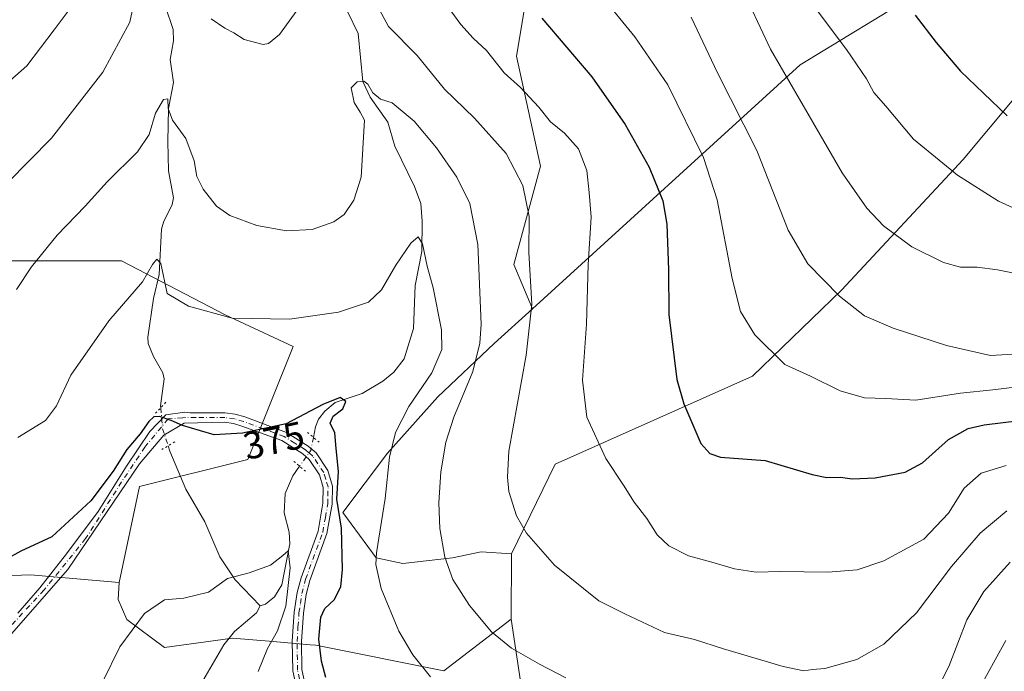
# Model space of a CAD drawing. Units: metres. Extents: x 596429 to 599847, y 4784632 to 4787001.
# Drawn here: x 598700 to 598956, y 4785988 to 4786157 of the extents above; entities that cross this region are included whole.
import ezdxf
from ezdxf.enums import TextEntityAlignment as Align

# ---------------------------------------------------------------- set-up
doc = ezdxf.new("R2010")
doc.units = ezdxf.units.M
doc.header["$MEASUREMENT"] = 0
doc.linetypes.add('DGN Style 4', pattern=[2.6384748266838614, 1.318413404963828, -0.6592067024819142, 0.001648016756204785, -0.6592067024819142])
doc.linetypes.add('DGN Style 5', pattern=[1.1536117293433497, 0.4944050268614355, -0.6592067024819142])
for name, color, linetype, lineweight in [('Arbolado forestal CxS', 92, 'Continuous', 0), ('Corriente natural lineal', 142, 'Continuous', 13), ('Corriente natural lineal oculto', 9, 'DGN Style 4', 13), ('Curva de nivel maestra', 30, 'Continuous', 30), ('Curva de nivel normal', 30, 'Continuous', 0), ('Pista no pavimentada Cxs', 111, 'Continuous', 0), ('Pista no pavimentada eje', 91, 'DGN Style 4', 0), ('Puente lineal', 2, 'DGN Style 5', 0), ('Rótulo de curva de nivel directora', 7, 'Continuous', 0)]:
    doc.layers.add(name, color=color, linetype=linetype, lineweight=lineweight)
doc.styles.add('Style-Arial', font='txt')

msp = doc.modelspace()

# ---------------------------------------------------------------- linework, layer by layer
at = {"layer": 'Arbolado forestal CxS', "color": 92, "linetype": 'Continuous', "lineweight": 0, "extrusion": (-0.0006777024786990273, -0.1309105563333187, 0.991393951444052), "elevation": -626560.6561813724, "flags": 128}
msp.add_lwpolyline([(574044.1134455901, 4747890.480906794), (574044.1134455901, 4747873.33431461)], dxfattribs=at)
msp.add_lwpolyline([(574044.1134455901, 4747890.480906794), (574044.1134455901, 4747873.33431461)], dxfattribs=at)
at = {"layer": 'Arbolado forestal CxS', "color": 92, "linetype": 'Continuous', "lineweight": 0}
msp.add_polyline3d([(598995.8545000004, 4786189.805500001, 443.5819000000047), (598977.2571, 4786191.135700001, 441.8641999999964), (598973.8981, 4786189.936100001, 441.0151999999944), (598955.6659000004, 4786183.424699999, 435.4303000000073), (598934.8454999998, 4786164.9191, 426.4036999999954), (598903.2302999999, 4786145.643300001, 416.3271999999997), (598833.7265, 4786082.216499999, 389.4073999999964), (598828.9183, 4786093.681100001, 388.2468999999983), (598835.7725000001, 4786119.2279, 391.8524000000034), (598829.5406999999, 4786147.890100001, 396.5706999999966), (598832.6561000004, 4786166.582900001, 401.1683000000049), (598823.9319000002, 4786182.160499999, 401.9943000000058), (598813.9617, 4786194.622300001, 400.2682999999961), (598808.9763000002, 4786207.7073, 399.5351999999984), (598811.4681000002, 4786259.4243, 401.0611000000063), (598824.5537, 4786284.347899999, 405.7186999999976), (598843.2472999999, 4786314.256100001, 409.8061000000016), (598858.2021000005, 4786334.818299999, 416.2146000000066), (598868.7950999998, 4786354.757099999, 421.644100000005), (598881.3000999996, 4786373.061100001, 424.581600000005), (598895.1300999997, 4786343.423900001, 433.6570000000065), (598952.5799000004, 4786233.5449, 446.0225999999967)], close=True, dxfattribs=at)
for points in [[(598881.3000999996, 4786373.061100001, 424.581600000005), (598868.7950999998, 4786354.757099999, 421.644100000005), (598858.2021000005, 4786334.818299999, 416.2146000000066), (598843.2472999999, 4786314.256100001, 409.8061000000016), (598824.5537, 4786284.347899999, 405.7186999999976), (598811.4681000002, 4786259.4243, 401.0611000000063), (598808.9763000002, 4786207.7073, 399.5351999999984), (598813.9617, 4786194.622300001, 400.2682999999961), (598823.9319000002, 4786182.160499999, 401.9943000000058), (598832.6561000004, 4786166.582900001, 401.1683000000049), (598829.5406999999, 4786147.890100001, 396.5706999999966), (598835.7725000001, 4786119.2279, 391.8524000000034), (598828.9183, 4786093.681100001, 388.2468999999983), (598833.7265, 4786082.216499999, 389.4073999999964)], [(598881.3000999996, 4786373.061100001, 424.581600000005), (598868.7950999998, 4786354.757099999, 421.644100000005), (598858.2021000005, 4786334.818299999, 416.2146000000066), (598843.2472999999, 4786314.256100001, 409.8061000000016), (598824.5537, 4786284.347899999, 405.7186999999976), (598811.4681000002, 4786259.4243, 401.0611000000063), (598808.9763000002, 4786207.7073, 399.5351999999984), (598813.9617, 4786194.622300001, 400.2682999999961), (598823.9319000002, 4786182.160499999, 401.9943000000058), (598832.6561000004, 4786166.582900001, 401.1683000000049), (598829.5406999999, 4786147.890100001, 396.5706999999966), (598835.7725000001, 4786119.2279, 391.8524000000034), (598828.9183, 4786093.681100001, 388.2468999999983), (598833.7265, 4786082.216499999, 389.4073999999964)], [(598995.8545000004, 4786189.805500001, 443.5819000000047), (598977.2571, 4786191.135700001, 441.8641999999964), (598973.8981, 4786189.936100001, 441.0151999999944), (598955.6659000004, 4786183.424699999, 435.4303000000073), (598934.8454999998, 4786164.9191, 426.4036999999954), (598903.2302999999, 4786145.643300001, 416.3271999999997), (598833.7265, 4786082.216499999, 389.4073999999964)], [(598995.8545000004, 4786189.805500001, 443.5819000000047), (598977.2571, 4786191.135700001, 441.8641999999964), (598973.8981, 4786189.936100001, 441.0151999999944), (598955.6659000004, 4786183.424699999, 435.4303000000073), (598934.8454999998, 4786164.9191, 426.4036999999954), (598903.2302999999, 4786145.643300001, 416.3271999999997), (598833.7265, 4786082.216499999, 389.4073999999964)], [(598964.9193000002, 4786144.0999, 428.4084000000003), (598945.6413000004, 4786120.967900001, 421.2523999999976), (598914.0263, 4786087.041099999, 410.4271000000008), (598890.8935000002, 4786064.6797, 403.7379999999976), (598839.6051000003, 4786041.8519, 392.5816999999952), (598828.2385, 4786018.544500001, 388.868100000007), (598820.3683000002, 4786018.9891, 387.305600000007), (598812.9321, 4786017.501900001, 385.2160000000004), (598800.0427000001, 4786016.014699999, 381.747199999998), (598793.1020999998, 4786017.5021, 379.883600000001), (598784.4798999997, 4786029.210300001, 375.2461000000039), (598796.0456999998, 4786044.632099999, 379.1183000000019), (598809.1549000005, 4786059.282500001, 381.6254999999946), (598823.8054999998, 4786073.162500001, 386.0148000000045), (598833.7265, 4786082.216499999, 389.4073999999964), (598903.2302999999, 4786145.643300001, 416.3271999999997), (598934.8454999998, 4786164.9191, 426.4036999999954), (598955.6659000004, 4786183.424699999, 435.4303000000073), (598973.8981, 4786189.936100001, 441.0151999999944)], [(598832.6561000004, 4786166.582900001, 401.1683000000049), (598829.5406999999, 4786147.890100001, 396.5706999999966), (598835.7725000001, 4786119.2279, 391.8524000000034), (598828.9183, 4786093.681100001, 388.2468999999983), (598833.7265, 4786082.216499999, 389.4073999999964), (598823.8054999998, 4786073.162500001, 386.0148000000045), (598809.1549000005, 4786059.282500001, 381.6254999999946), (598796.0456999998, 4786044.632099999, 379.1183000000019), (598784.4798999997, 4786029.210300001, 375.2461000000039), (598793.1020999998, 4786017.5021, 379.883600000001), (598800.0427000001, 4786016.014699999, 381.747199999998), (598812.9321, 4786017.501900001, 385.2160000000004), (598820.3683000002, 4786018.9891, 387.305600000007), (598828.2385, 4786018.544500001, 388.868100000007), (598828.1505000005, 4786001.545700001, 386.6233999999968), (598810.6961000003, 4785988.122099999, 381.3267000000051), (598777.4571000002, 4785994.722100001, 374.575800000006), (598775.9471000005, 4785994.8533, 374.1570999999968), (598766.3497000001, 4785995.683900001, 370.2859000000026), (598755.7975000005, 4785996.597300001, 367.7550999999949), (598738.0811000001, 4785994.147299999, 368.8377999999939), (598728.3296999997, 4786001.4693, 370.9885999999969), (598726.1253000004, 4786006.610300001, 371.7207000000053), (598726.3130999999, 4786011.0351, 372.0090999999957), (598731.6045000004, 4786035.982899999, 374.1538), (598759.7780999999, 4786043.026500001, 374.0798999999971), (598771.5163000004, 4786072.3729, 378.7743000000046), (598753.9074999997, 4786080.5899, 380.2207000000053), (598726.9067000002, 4786094.676700001, 381.9397999999928), (598676.4271, 4786094.677100001, 389.6094000000012)], [(598485.5802999996, 4786148.992500001, 394.1137000000017), (598480.9851000002, 4786139.803099999, 394.895199999999), (598483.6113, 4786128.645300001, 393.9851000000053), (598501.3328999998, 4786114.861500001, 389.9655999999959), (598513.8044999996, 4786103.0471, 386.4112000000023), (598515.7735000001, 4786082.0437, 383.1223000000027), (598517.0871000001, 4786064.322100001, 380.2874000000011), (598531.5268999999, 4786057.758099999, 381.0613000000012), (598549.9052999998, 4786058.413899999, 383.0243000000046), (598570.2522999998, 4786067.603499999, 386.6959999999963), (598581.8855, 4786070.511499999, 387.7497000000003), (598593.8821, 4786073.510500001, 388.8206000000064), (598612.2605, 4786070.2283, 387.3350000000065), (598620.4977000002, 4786066.304300001, 386.5619000000006), (598638.8761, 4786063.6779, 385.8778000000021), (598676.4271, 4786094.677100001, 389.6094000000012), (598726.9067000002, 4786094.676700001, 381.9397999999928), (598753.9074999997, 4786080.5899, 380.2207000000053), (598771.5163000004, 4786072.3729, 378.7743000000046), (598759.7780999999, 4786043.026500001, 374.0798999999971), (598731.6045000004, 4786035.982899999, 374.1538), (598726.3130999999, 4786011.0351, 372.0090999999957)], [(598485.5802999996, 4786148.992500001, 394.1137000000017), (598480.9851000002, 4786139.803099999, 394.895199999999), (598483.6113, 4786128.645300001, 393.9851000000053), (598501.3328999998, 4786114.861500001, 389.9655999999959), (598513.8044999996, 4786103.0471, 386.4112000000023), (598515.7735000001, 4786082.0437, 383.1223000000027), (598517.0871000001, 4786064.322100001, 380.2874000000011), (598531.5268999999, 4786057.758099999, 381.0613000000012), (598549.9052999998, 4786058.413899999, 383.0243000000046), (598570.2522999998, 4786067.603499999, 386.6959999999963), (598581.8855, 4786070.511499999, 387.7497000000003), (598593.8821, 4786073.510500001, 388.8206000000064), (598612.2605, 4786070.2283, 387.3350000000065), (598620.4977000002, 4786066.304300001, 386.5619000000006), (598638.8761, 4786063.6779, 385.8778000000021), (598676.4271, 4786094.677100001, 389.6094000000012), (598726.9067000002, 4786094.676700001, 381.9397999999928), (598753.9074999997, 4786080.5899, 380.2207000000053), (598771.5163000004, 4786072.3729, 378.7743000000046), (598759.7780999999, 4786043.026500001, 374.0798999999971), (598731.6045000004, 4786035.982899999, 374.1538), (598726.3130999999, 4786011.0351, 372.0090999999957)], [(598993.5544999996, 4786138.2437, 429.1376000000019), (598974.1728999997, 4786147.9553, 430.3641999999964), (598971.0547000002, 4786146.656300001, 429.7170000000042), (598964.9193000002, 4786144.0999, 428.4084000000003), (598945.6413000004, 4786120.967900001, 421.2523999999976), (598914.0263, 4786087.041099999, 410.4271000000008), (598890.8935000002, 4786064.6797, 403.7379999999976), (598839.6051000003, 4786041.8519, 392.5816999999952), (598828.2385, 4786018.544500001, 388.868100000007)], [(598993.5544999996, 4786138.2437, 429.1376000000019), (598974.1728999997, 4786147.9553, 430.3641999999964), (598971.0547000002, 4786146.656300001, 429.7170000000042), (598964.9193000002, 4786144.0999, 428.4084000000003), (598945.6413000004, 4786120.967900001, 421.2523999999976), (598914.0263, 4786087.041099999, 410.4271000000008), (598890.8935000002, 4786064.6797, 403.7379999999976), (598839.6051000003, 4786041.8519, 392.5816999999952), (598828.2385, 4786018.544500001, 388.868100000007)], [(598959.5164999999, 4785940.782299999, 373.0304000000033), (598953.2550999997, 4785929.6325, 375.1526000000013), (598939.6656999999, 4785921.561699999, 377.9667000000045), (598920.3857000005, 4785910.768300001, 376.4716000000044), (598885.9325000001, 4785895.160900001, 373.3821999999927), (598846.1807000004, 4785910.868899999, 373.9697000000015), (598839.4275000002, 4785941.3683, 375.7019), (598832.8343000002, 4785970.382900001, 380.7945000000037), (598828.1505000005, 4786001.545700001, 386.6233999999968), (598828.2385, 4786018.544500001, 388.868100000007), (598839.6051000003, 4786041.8519, 392.5816999999952), (598890.8935000002, 4786064.6797, 403.7379999999976), (598914.0263, 4786087.041099999, 410.4271000000008), (598945.6413000004, 4786120.967900001, 421.2523999999976), (598964.9193000002, 4786144.0999, 428.4084000000003)], [(598676.4271, 4786094.677100001, 389.6094000000012), (598726.9067000002, 4786094.676700001, 381.9397999999928), (598753.9074999997, 4786080.5899, 380.2207000000053), (598771.5163000004, 4786072.3729, 378.7743000000046), (598759.7780999999, 4786043.026500001, 374.0798999999971), (598731.6045000004, 4786035.982899999, 374.1538), (598726.3130999999, 4786011.0351, 372.0090999999957), (598703.3397000004, 4786013.0045, 374.4229999999953), (598684.3038999997, 4786012.3485, 374.3510999999999)], [(598833.7265, 4786082.216499999, 389.4073999999964), (598823.8054999998, 4786073.162500001, 386.0148000000045), (598809.1549000005, 4786059.282500001, 381.6254999999946), (598796.0456999998, 4786044.632099999, 379.1183000000019), (598784.4798999997, 4786029.210300001, 375.2461000000039), (598793.1020999998, 4786017.5021, 379.883600000001), (598800.0427000001, 4786016.014699999, 381.747199999998), (598812.9321, 4786017.501900001, 385.2160000000004), (598820.3683000002, 4786018.9891, 387.305600000007), (598828.2385, 4786018.544500001, 388.868100000007)], [(598833.7265, 4786082.216499999, 389.4073999999964), (598823.8054999998, 4786073.162500001, 386.0148000000045), (598809.1549000005, 4786059.282500001, 381.6254999999946), (598796.0456999998, 4786044.632099999, 379.1183000000019), (598784.4798999997, 4786029.210300001, 375.2461000000039), (598793.1020999998, 4786017.5021, 379.883600000001), (598800.0427000001, 4786016.014699999, 381.747199999998), (598812.9321, 4786017.501900001, 385.2160000000004), (598820.3683000002, 4786018.9891, 387.305600000007), (598828.2385, 4786018.544500001, 388.868100000007)], [(598726.3130999999, 4786011.0351, 372.0090999999957), (598703.3397000004, 4786013.0045, 374.4229999999953), (598684.3038999997, 4786012.3485, 374.3510999999999), (598662.6436999999, 4786013.660700001, 374.6564000000071), (598654.7664999999, 4786005.128900001, 372.5859000000055), (598649.5160999997, 4785993.314300001, 369.8911999999983), (598644.2647000002, 4785987.406099999, 368.866599999994), (598633.7629000006, 4785982.1555, 365.9484999999986), (598625.2297, 4785982.1555, 366.3568999999989), (598618.0159, 4785981.554500001, 367.5917999999947), (598609.4763000002, 4785980.843499999, 369.1502000000037), (598597.0053000003, 4785972.9671, 374.5914000000048), (598592.4111000003, 4785944.086300001, 375.7014999999956), (598593.0686999997, 4785923.082699999, 374.0761999999959), (598598.3208999997, 4785902.0789, 369.9406000000017), (598615.3872999996, 4785889.607899999, 366.2375000000029), (598631.8251, 4785885.7271, 362.6396999999997), (598649.5044999998, 4785884.835700001, 359.804099999994), (598661.3198999995, 4785877.615900001, 358.777700000006), (598663.9621000001, 4785856.789100001, 357.7612999999984), (598660.0241, 4785823.971899999, 353.8084999999992), (598656.7165000001, 4785776.4365, 349.7612999999984), (598646.0935000004, 4785732.550799999, 347.297000000006)], [(598726.3130999999, 4786011.0351, 372.0090999999957), (598703.3397000004, 4786013.0045, 374.4229999999953), (598684.3038999997, 4786012.3485, 374.3510999999999), (598662.6436999999, 4786013.660700001, 374.6564000000071), (598654.7664999999, 4786005.128900001, 372.5859000000055), (598649.5160999997, 4785993.314300001, 369.8911999999983), (598644.2647000002, 4785987.406099999, 368.866599999994), (598633.7629000006, 4785982.1555, 365.9484999999986), (598625.2297, 4785982.1555, 366.3568999999989), (598618.0159, 4785981.554500001, 367.5917999999947), (598609.4763000002, 4785980.843499999, 369.1502000000037), (598597.0053000003, 4785972.9671, 374.5914000000048), (598592.4111000003, 4785944.086300001, 375.7014999999956), (598593.0686999997, 4785923.082699999, 374.0761999999959), (598598.3208999997, 4785902.0789, 369.9406000000017), (598615.3872999996, 4785889.607899999, 366.2375000000029), (598631.8251, 4785885.7271, 362.6396999999997), (598649.5044999998, 4785884.835700001, 359.804099999994), (598661.3198999995, 4785877.615900001, 358.777700000006), (598663.9621000001, 4785856.789100001, 357.7612999999984), (598660.0241, 4785823.971899999, 353.8084999999992), (598656.7165000001, 4785776.4365, 349.7612999999984), (598646.0935000004, 4785732.550799999, 347.297000000006)], [(598684.3038999997, 4786012.3485, 374.3510999999999), (598703.3397000004, 4786013.0045, 374.4229999999953), (598726.3130999999, 4786011.0351, 372.0090999999957), (598726.1253000004, 4786006.610300001, 371.7207000000053), (598728.3296999997, 4786001.4693, 370.9885999999969), (598738.0811000001, 4785994.147299999, 368.8377999999939), (598755.7975000005, 4785996.597300001, 367.7550999999949), (598766.3497000001, 4785995.683900001, 370.2859000000026), (598775.9471000005, 4785994.8533, 374.1570999999968), (598777.4571000002, 4785994.722100001, 374.575800000006), (598810.6961000003, 4785988.122099999, 381.3267000000051), (598828.1505000005, 4786001.545700001, 386.6233999999968), (598832.8343000002, 4785970.382900001, 380.7945000000037)], [(598726.3130999999, 4786011.0351, 372.0090999999957), (598726.1253000004, 4786006.610300001, 371.7207000000053), (598728.3296999997, 4786001.4693, 370.9885999999969), (598738.0811000001, 4785994.147299999, 368.8377999999939), (598755.7975000005, 4785996.597300001, 367.7550999999949), (598766.3497000001, 4785995.683900001, 370.2859000000026), (598775.9471000005, 4785994.8533, 374.1570999999968), (598777.4571000002, 4785994.722100001, 374.575800000006), (598810.6961000003, 4785988.122099999, 381.3267000000051), (598828.1505000005, 4786001.545700001, 386.6233999999968)], [(598828.1505000005, 4786001.545700001, 386.6233999999968), (598832.8343000002, 4785970.382900001, 380.7945000000037), (598839.4275000002, 4785941.3683, 375.7019), (598846.1807000004, 4785910.868899999, 373.9697000000015)], [(598828.1505000005, 4786001.545700001, 386.6233999999968), (598832.8343000002, 4785970.382900001, 380.7945000000037), (598839.4275000002, 4785941.3683, 375.7019), (598846.1807000004, 4785910.868899999, 373.9697000000015)]]:
    msp.add_polyline3d(points, dxfattribs=at)
at = {"layer": 'Corriente natural lineal', "color": 142, "linetype": 'Continuous', "lineweight": 13}
for points in [[(598738.3726000005, 4786160.715399999, 388.6903000000021), (598740.3333999999, 4786154.787900001, 388.4275000000052), (598740.4615000002, 4786151.8158, 388.1206999999995), (598739.6009000001, 4786147.011399999, 387.5081999999966), (598740.4732999997, 4786141.018800001, 386.4428999999946), (598739.2016000003, 4786134.269200001, 386.0195999999996), (598738.9732999997, 4786125.6643, 385.0406999999978), (598739.2037000004, 4786118.0494, 383.6296000000002), (598740.4303000001, 4786111.019200001, 383.1980999999942), (598740.1295999996, 4786109.2872, 382.9621999999945), (598737.8284999998, 4786104.6787, 382.0383000000002), (598737.3568000002, 4786102.8731, 381.6753000000026), (598736.7144999999, 4786091.111, 380.8225999999996), (598735.2340000002, 4786084.8695, 379.734500000006), (598733.8338000001, 4786074.842700001, 378.0696999999927), (598733.9078000003, 4786073.154300001, 377.920100000003), (598735.2479999998, 4786069.7531, 377.5727000000043), (598737.6497999998, 4786065.543600001, 376.7633999999962), (598738.0554999998, 4786063.966200001, 376.5498999999982), (598737.1178000001, 4786056.9803, 375.5338000000047), (598737.1573999999, 4786056.475299999, 375.4633000000031)], [(598785.7456999999, 4786159.332000001, 388.1103000000003), (598788.4353, 4786153.7773, 386.9622999999993), (598789.6357000005, 4786141.264000001, 385.3261000000057), (598791.5263999999, 4786137.2183, 384.9885000000068), (598796.1847000001, 4786130.6623, 384.2485000000015), (598797.9842999997, 4786124.4647, 383.3910000000033), (598803.0334000001, 4786114.009600001, 381.8408999999957), (598804.7011000002, 4786109.531500001, 381.6943000000028), (598805.0670999996, 4786105.006100001, 381.1610999999975), (598804.9513999998, 4786097.0483, 380.3331999999937), (598803.2324000001, 4786088.240499999, 379.3791999999958), (598802.8202999998, 4786077.063899999, 377.8929000000062), (598800.3925000001, 4786069.2191, 377.5501999999979), (598797.6677000001, 4786065.7006, 377.1334000000061), (598794.8787000002, 4786063.423400001, 376.4572999999946), (598789.4698999999, 4786060.1413, 375.9094000000041), (598782.4825999998, 4786057.852499999, 375.4609999999957), (598779.7467, 4786055.6139, 375.293399999995), (598778.1485000001, 4786053.5099, 375.005799999999), (598777.3777999999, 4786051.556600001, 374.713699999993), (598776.8054999998, 4786048.7764, 374.3322999999946)], [(598739.0683000004, 4786046.5931, 374.3606), (598739.5094999997, 4786045.222100001, 374.2802999999985), (598743.6802000003, 4786035.2827, 373.2866000000067), (598748.5707, 4786026.8222, 372.5414000000019), (598752.5153999999, 4786017.7421, 371.8429999999935), (598756.5027999999, 4786011.706, 370.3518999999943), (598763, 4786005, 368.7379999999976)], [(598773.2269000001, 4786041.263, 373.8366999999998), (598771.4919999996, 4786038.780200001, 373.4103000000032), (598769.4330000002, 4786034.143100001, 372.3524999999936), (598769.2307000002, 4786029.1173, 371.430600000007), (598770.4682, 4786024.1644, 370.9235000000044), (598770.6727, 4786021.067299999, 370.6731), (598768.6156000001, 4786010.4334, 369.7004000000015), (598766.6750999996, 4786007.2908, 369.2017999999953), (598764.3362999996, 4786005.423900001, 368.9477000000043), (598763, 4786005, 368.7379999999976)], [(598763, 4786005, 368.7379999999976), (598761.9833000004, 4786003.1479, 368.3619000000036), (598756.3383, 4785998.286400001, 367.901199999993), (598753.4948000005, 4785994.809800001, 367.5803000000014), (598748.0856, 4785985.494899999, 366.5374000000011)]]:
    msp.add_polyline3d(points, dxfattribs=at)
at = {"layer": 'Corriente natural lineal oculto', "color": 9, "linetype": 'DGN Style 4', "lineweight": 13, "extrusion": (-0.1621224508740213, -0.1403383092051804, 0.9767402264123413), "elevation": -768369.0787824884, "flags": 128}
msp.add_lwpolyline([(-3226760.235375513, 3501778.155673985), (-3226756.023272239, 3501774.976955699), (-3226751.513025894, 3501773.013108472)], dxfattribs=at)
at = {"layer": 'Corriente natural lineal oculto', "color": 9, "linetype": 'DGN Style 4', "lineweight": 13, "extrusion": (0.02389730287156384, -0.07712894310229074, 0.9967346914055859), "elevation": -354460.6230967192, "flags": 128}
msp.add_lwpolyline([(1988410.647210285, 4380111.580512997), (1988408.976554982, 4380108.537646777), (1988405.005292562, 4380105.442765748)], dxfattribs=at)
at = {"layer": 'Curva de nivel maestra', "color": 30, "linetype": 'Continuous', "lineweight": 30, "flags": 128}
for points, elevation in [([(598836.1299999999, 4786157.770099999), (598849.1200000001, 4786142.5101), (598857.8300000001, 4786130.140100001), (598864.0800000001, 4786118.9801), (598867.6299999999, 4786110.280099999), (598868.6600000003, 4786104.2301), (598869.0999999996, 4786092.290100001), (598869.1600000003, 4786080.720100001), (598871.2199999997, 4786063.8201), (598873.0499999998, 4786057.4801), (598877.4699999997, 4786047.190099999), (598879.8399999999, 4786044.5601), (598882.54, 4786043.620100001), (598894.1500000004, 4786042.7501), (598906.4000000004, 4786039.090100001), (598910.2199999997, 4786038.360099999), (598913.79, 4786038.440099999), (598916.8200000003, 4786038.030099999), (598922.7599999999, 4786038.220100001), (598930.5700000003, 4786039.710100001), (598935.0899999999, 4786042.170100001), (598941.79, 4786048.2401), (598946.9500000002, 4786051.0801), (598951.0599999996, 4786052.040100001), (598969.4299999997, 4786054.300100001)], 400), ([(598933.1600000003, 4786158.550100001), (598938.6399999997, 4786151.370100001), (598944.9400000004, 4786144.0001), (598950.8600000005, 4786138.2501), (598957.0700000003, 4786132.390100001)], 425), ([(598780.0800000001, 4785986.360099999), (598778.9199999999, 4785990.5801), (598778.2000000002, 4785996.3301), (598778.7800000003, 4786002.0101), (598779.8200000003, 4786004.3301), (598782.1600000003, 4786006.540100001), (598783.9000000004, 4786009.920100001), (598784.4000000004, 4786014.460100001), (598784.1500000004, 4786025.210100001), (598782.9199999999, 4786032.700099999), (598783.3600000005, 4786039.9001), (598782.7199999997, 4786045.880100001), (598782.4100000003, 4786049.950099999), (598781.1200000001, 4786052.4901), (598781.9600000001, 4786054.280099999), (598784.4800000006, 4786056.210100001), (598785.2199999997, 4786058.120100001), (598783.75, 4786059.1801), (598779.29, 4786057.3301), (598769.75, 4786052.290100001), (598758.4100000003, 4786049.840100001), (598751.0499999998, 4786049.460100001), (598747.4800000006, 4786050.4901), (598742.8200000003, 4786051.840100001), (598739.8499999996, 4786053.170100001), (598736.8200000003, 4786054.170100001), (598735.3399999999, 4786054.110099999), (598734.0199999996, 4786052.9301), (598731.8200000003, 4786049.6601), (598728.2999999998, 4786045.620100001), (598724.7699999996, 4786039.9801), (598718.9699999997, 4786032.3101), (598708.8200000003, 4786022.9101), (598700.8200000003, 4786019.1801), (598696.6900000004, 4786016.950099999)], 375)]:
    msp.add_lwpolyline(points, dxfattribs=dict(at, elevation=elevation))
at = {"layer": 'Curva de nivel normal', "color": 30, "linetype": 'Continuous', "lineweight": 0, "flags": 128}
for points, elevation in [([(598887.4800000006, 4786166.949999999), (598895.5800000001, 4786149.640000001), (598905.6299999999, 4786132.359999999), (598914.1399999997, 4786117.539999999), (598920.5800000001, 4786108.32), (598924.9600000001, 4786103.77), (598932.2599999999, 4786098.34), (598940.4900000002, 4786094.220000001), (598944.9400000004, 4786093), (598949.29, 4786093.01), (598954.5, 4786092.34), (598961.4299999997, 4786090.970000001)], 415), ([(598691.5199999996, 4786109.100000001), (598708.7999999998, 4786126.560000001), (598722.0800000001, 4786143.74), (598729.1399999997, 4786156.730000001), (598730.4800000006, 4786163.27)], 390), ([(598956.8200000003, 4786041.480000001), (598950.2999999998, 4786039.460000001), (598945.8799999999, 4786035.600000001), (598941.8200000003, 4786029.08), (598935.4000000004, 4786022.289999999), (598925.0199999996, 4786016.67), (598918.0999999996, 4786014.380000001), (598910.4800000006, 4786013.74), (598898.1500000004, 4786013.939999999), (598891.8200000003, 4786013.779999999), (598886.2000000002, 4786014.630000001), (598880.3399999999, 4786016.350000001), (598874.2800000003, 4786017.980000001), (598869.1500000004, 4786020.600000001), (598866.1500000004, 4786023.470000001), (598863.4400000004, 4786027.65), (598860.1699999999, 4786031.9), (598857.4100000003, 4786036.34), (598852.75, 4786043.300000001), (598847.8200000003, 4786054.060000001), (598846.7199999997, 4786063.67), (598847.7999999998, 4786078.210000001), (598848.1799999997, 4786093.75), (598848.9400000004, 4786106.029999999), (598848.4100000003, 4786112.42), (598847.8399999999, 4786118.180000001), (598845.7000000002, 4786123.75), (598842.0700000003, 4786127.850000001), (598838.4299999997, 4786130.75), (598835.3399999999, 4786134.619999999), (598830.6200000001, 4786139.720000001), (598826.3799999999, 4786143.560000001), (598821.7800000003, 4786149.310000001), (598818.3300000001, 4786152.5), (598815.0800000001, 4786156.09), (598809.8899999997, 4786163.279999999)], 395), ([(598962.5599999996, 4786062.289999999), (598953.3200000003, 4786061.140000001), (598944.9400000004, 4786060.24), (598933.3200000003, 4786058.41), (598925.4900000002, 4786058.859999999), (598919.9800000006, 4786059.02), (598913.6799999997, 4786060.880000001), (598905.9299999997, 4786064.680000001), (598899.3099999996, 4786067.680000001), (598891.4800000006, 4786075.42), (598887.7599999999, 4786081.449999999), (598885.5800000001, 4786090.100000001), (598881.6699999999, 4786110.539999999), (598878.1299999999, 4786121.539999999), (598868.8600000005, 4786140.380000001), (598860.3499999996, 4786152.92), (598851.3600000005, 4786163.880000001)], 405), ([(598714.1500000004, 4786160.91), (598709.4600000001, 4786154.66), (598702.3799999999, 4786145.32), (598694.1200000001, 4786138.16)], 395), ([(598750.25, 4786157.600000001), (598753.8200000003, 4786155.100000001), (598756.1500000004, 4786153.960000001), (598758.8300000001, 4786152.220000001), (598763.7400000002, 4786150.930000001), (598765.1600000003, 4786151.17), (598767.9900000002, 4786153.480000001), (598773.6900000004, 4786161.34)], 390), ([(598793.4900000002, 4786160.83), (598796.3600000005, 4786155.560000001), (598803.79, 4786148.050000001), (598810.8799999999, 4786139.279999999), (598818.6200000001, 4786131.720000001), (598826.9000000004, 4786122.57), (598831.2599999999, 4786114.210000001), (598832.8499999996, 4786106.210000001), (598832.7800000003, 4786096.84), (598833.5300000003, 4786083.380000001), (598832.1200000001, 4786070.17), (598827.5899999999, 4786045.210000001), (598827.2400000002, 4786038.439999999), (598827.5599999996, 4786034.720000001), (598829.54, 4786028.350000001), (598832.1600000003, 4786023.890000001), (598839.4600000001, 4786015.529999999), (598850.9600000001, 4786006.32), (598857.6900000004, 4786002.939999999), (598868.0199999996, 4785998.039999999), (598875.8600000005, 4785996.26), (598883.3899999997, 4785993.779999999), (598898.8600000005, 4785989.210000001), (598904.2300000006, 4785988.119999999), (598906.4699999997, 4785988.480000001), (598909.6799999997, 4785988.720000001), (598918.0300000003, 4785991.02), (598925.04, 4785995), (598933.4800000006, 4786003.210000001), (598942.5700000003, 4786015.210000001), (598950.0300000003, 4786023.880000001), (598956.9400000004, 4786029.640000001)], 390), ([(598962.5899999999, 4786106.65), (598954.7999999998, 4786110.199999999), (598944.1399999997, 4786116.930000001), (598932.7100000001, 4786126.25), (598925.54, 4786134.880000001), (598922.4299999997, 4786138.380000001), (598920.4900000002, 4786141.970000001), (598915.3200000003, 4786149.600000001), (598906.8799999999, 4786160.810000001)], 420), ([(598874.9199999999, 4786158.01), (598881.8200000003, 4786143.51), (598891.9900000002, 4786123.359999999), (598900.1500000004, 4786102.619999999), (598905.2999999998, 4786093.91), (598913.4600000001, 4786085.439999999), (598919.9500000002, 4786080.380000001), (598927.4600000001, 4786077.180000001), (598941.29, 4786072.680000001), (598952.6799999997, 4786070.08), (598961.6200000001, 4786070.59)], 410), ([(598699.6799999997, 4786087.210000001), (598703.6100000005, 4786093.100000001), (598710.2400000002, 4786101.289999999), (598717.4800000006, 4786108.850000001), (598723.2199999997, 4786115.210000001), (598731.0899999999, 4786123), (598734.1200000001, 4786127.460000001), (598735.7400000002, 4786133.039999999), (598737.9000000004, 4786136.560000001), (598739.0199999996, 4786136.77), (598739.0800000001, 4786134.289999999), (598740.1900000004, 4786131.210000001), (598743.7000000002, 4786126.460000001), (598745.8200000003, 4786120.66), (598746.5199999996, 4786116.58), (598748.1799999997, 4786113.25), (598751.6699999999, 4786108.869999999), (598755.1299999999, 4786106.41), (598762.1500000004, 4786103.880000001), (598769.8600000005, 4786102.42), (598776.4500000002, 4786102.83), (598782.1299999999, 4786104.789999999), (598784.7800000003, 4786106.680000001), (598787.3200000003, 4786110.439999999), (598789.2000000002, 4786116.380000001), (598790.1200000001, 4786131.26), (598789, 4786133.33), (598787.4199999999, 4786135.82), (598786.6600000003, 4786139.619999999), (598788.1399999997, 4786141.230000001), (598789.9400000004, 4786141.33), (598790.9699999997, 4786140.560000001), (598792.2199999997, 4786138.300000001), (598794.2199999997, 4786136.710000001), (598797.3099999996, 4786135.730000001), (598802.9600000001, 4786130.92), (598808.7599999999, 4786124.029999999), (598814.0499999998, 4786116.449999999), (598817.4199999999, 4786109.52), (598819.5, 4786098.91), (598820.3499999996, 4786078.16), (598820.0599999996, 4786073.220000001), (598818.2000000002, 4786065.9), (598813.2800000003, 4786054.02), (598811.1799999997, 4786047.49), (598809.9500000002, 4786039.83), (598809.3600000005, 4786031.75), (598809.6799999997, 4786025.07), (598810.9600000001, 4786017.609999999), (598813.0599999996, 4786011.82), (598817.3899999997, 4786005.039999999), (598823.0800000001, 4785998.220000001), (598828.2800000003, 4785994), (598835.5199999996, 4785989.83), (598842.3899999997, 4785986.300000001)], 385), ([(598807.2000000002, 4785986.539999999), (598802.6799999997, 4785992.220000001), (598799.0199999996, 4785998.430000001), (598794.4400000004, 4786009.460000001), (598793.0300000003, 4786015.689999999), (598793.2400000002, 4786018.789999999), (598795.4600000001, 4786032.850000001), (598796.5999999996, 4786043.66), (598798.1200000001, 4786050.07), (598801.6299999999, 4786056.83), (598807.54, 4786065.539999999), (598810.1500000004, 4786071.609999999), (598810.0599999996, 4786076.74), (598807.9100000003, 4786087.630000001), (598806.3799999999, 4786093.279999999), (598805.1500000004, 4786099.08), (598804.0599999996, 4786100.859999999), (598802.1600000003, 4786099.279999999), (598798.2400000002, 4786093.5), (598794.4800000006, 4786087.08), (598791.1500000004, 4786083.880000001), (598783.3099999996, 4786081.310000001), (598770.6100000005, 4786079.5), (598755.7199999997, 4786079.779999999), (598744.3799999999, 4786082.9), (598738.7800000003, 4786086.210000001), (598737.2100000001, 4786093.960000001), (598736.1100000005, 4786095.09), (598735.04, 4786093.730000001), (598732.3799999999, 4786089.210000001), (598723.6399999997, 4786079.050000001), (598713.7599999999, 4786064.9), (598710.0599999996, 4786056.949999999), (598707.1799999997, 4786053.130000001), (598700.04, 4786048.76)], 380), ([(598722.1200000001, 4785985.279999999), (598726.4800000006, 4785994.310000001), (598732.9199999999, 4786003.029999999), (598738.0999999996, 4786006.58), (598743.1299999999, 4786006.970000001), (598749.5599999996, 4786008.560000001), (598754.4800000006, 4786012.100000001), (598760.1500000004, 4786013.59), (598765.6600000003, 4786015.560000001), (598768.8600000005, 4786018.100000001), (598770.2400000002, 4786019.289999999), (598770.79, 4786014.83), (598769.6299999999, 4786004.939999999), (598767.5, 4785998.480000001), (598764.9000000004, 4785993.890000001), (598762.4400000004, 4785987.92)], 370), ([(598932.8200000003, 4785971.470000001), (598941.8600000005, 4785989.25), (598946.5499999998, 4786001.390000001), (598951, 4786008.699999999), (598957.8499999996, 4786016.310000001)], 385), ([(598956.6900000004, 4785995.970000001), (598949.3799999999, 4785982.619999999)], 380)]:
    msp.add_lwpolyline(points, dxfattribs=dict(at, elevation=elevation))
at = {"layer": 'Pista no pavimentada Cxs', "color": 111, "linetype": 'Continuous', "lineweight": 0}
for points in [[(598700.0538999997, 4786003.078299999, 383.1861999999965), (598705.7688999996, 4786009.640100001, 387.4848999999958), (598712.6481, 4786018.530099999, 396.1919999999955), (598720.9030999999, 4786029.536699999, 400.6227000000072), (598728.2055000003, 4786041.284299999, 400.1046000000061), (598734.3438999997, 4786050.280099999, 404.8165000000009), (598738.4715, 4786054.6193, 404.3613000000041), (598743.3926999997, 4786055.3073, 403.2228000000032), (598744.8126999997, 4786055.172499999, 402.9872000000032), (598746.1743000001, 4786055.190099999, 402.7826999999961), (598753.8043000001, 4786055.190099999, 400.3365000000049), (598756.4543000003, 4786054.840100001, 398.5282000000007), (598758.9742999999, 4786054.090100001, 396.5473000000056), (598769.8142999997, 4786050.040100001, 392.3748000000051), (598775.4342999998, 4786046.4901, 395.258600000001), (598777.5142999999, 4786044.720100001, 393.4422999999952), (598780.5343000004, 4786040.1501, 388.0369000000064), (598781.7543000003, 4786036.0801, 387.1817000000011), (598781.6942999996, 4786031.390100001, 393.8138000000035), (598780.3343000002, 4786023.770099999, 397.510500000004), (598775.8743000003, 4786011.550100001, 397.0059000000037), (598774.9442999996, 4786007.920100001, 396.0728999999992), (598774.1942999996, 4786003.0701, 395.6192000000011), (598773.6942999996, 4785995.710100001, 396.5154000000039), (598773.8243000006, 4785988.4001, 396.5489999999991), (598774.8743000003, 4785983.710100001, 395.1497999999993)], [(598700.0538999997, 4786003.078299999, 383.1861999999965), (598705.7688999996, 4786009.640100001, 387.4848999999958), (598712.6481, 4786018.530099999, 396.1919999999955), (598720.9030999999, 4786029.536699999, 400.6227000000072), (598728.2055000003, 4786041.284299999, 400.1046000000061), (598734.3438999997, 4786050.280099999, 404.8165000000009), (598738.4715, 4786054.6193, 404.3613000000041), (598743.3926999997, 4786055.3073, 403.2228000000032), (598744.8126999997, 4786055.172499999, 402.9872000000032), (598746.1743000001, 4786055.190099999, 402.7826999999961), (598753.8043000001, 4786055.190099999, 400.3365000000049), (598756.4543000003, 4786054.840100001, 398.5282000000007), (598758.9742999999, 4786054.090100001, 396.5473000000056), (598769.8142999997, 4786050.040100001, 392.3748000000051), (598775.4342999998, 4786046.4901, 395.258600000001), (598777.5142999999, 4786044.720100001, 393.4422999999952), (598780.5343000004, 4786040.1501, 388.0369000000064), (598781.7543000003, 4786036.0801, 387.1817000000011), (598781.6942999996, 4786031.390100001, 393.8138000000035), (598780.3343000002, 4786023.770099999, 397.510500000004), (598775.8743000003, 4786011.550100001, 397.0059000000037), (598774.9442999996, 4786007.920100001, 396.0728999999992), (598774.1942999996, 4786003.0701, 395.6192000000011), (598773.6942999996, 4785995.710100001, 396.5154000000039), (598773.8243000006, 4785988.4001, 396.5489999999991), (598774.8743000003, 4785983.710100001, 395.1497999999993)], [(598772.6001000004, 4785982.890100001, 396.2819000000018), (598771.4401000004, 4785988.100099999, 396.898000000001), (598771.3000999996, 4785995.770099999, 396.4489999999932), (598771.8101000005, 4786003.340100001, 394.6705999999977), (598772.6001000004, 4786008.420100001, 394.0565999999963), (598773.5900999998, 4786012.290100001, 395.100099999996), (598778.0201000003, 4786024.4301, 397.6918000000005), (598779.3000999996, 4786031.630100001, 395.1977999999945), (598779.3601000002, 4786035.7301, 389.5305999999982), (598778.3501000004, 4786039.0801, 388.5978999999934), (598775.7301000003, 4786043.050100001, 393.6598999999987), (598774.0601000005, 4786044.4801, 395.3508000000002), (598768.5800999999, 4786047.920100001, 394.101999999999), (598758.2500999998, 4786051.7301, 397.632700000002), (598756.0301000001, 4786052.390100001, 400.1600000000035), (598753.7500999998, 4786052.690099999, 402.0038000000059), (598743.2364999996, 4786052.501300001, 402.7247999999963), (598737.9448999995, 4786049.326300001, 403.2845999999991), (598731.5922999998, 4786041.919299999, 401.0777999999991), (598712.9654999999, 4786014.4025, 394.1591999999946), (598697.7281, 4785997.044500001, 390.2299999999959)], [(598772.6001000004, 4785982.890100001, 396.2819000000018), (598771.4401000004, 4785988.100099999, 396.898000000001), (598771.3000999996, 4785995.770099999, 396.4489999999932), (598771.8101000005, 4786003.340100001, 394.6705999999977), (598772.6001000004, 4786008.420100001, 394.0565999999963), (598773.5900999998, 4786012.290100001, 395.100099999996), (598778.0201000003, 4786024.4301, 397.6918000000005), (598779.3000999996, 4786031.630100001, 395.1977999999945), (598779.3601000002, 4786035.7301, 389.5305999999982), (598778.3501000004, 4786039.0801, 388.5978999999934), (598775.7301000003, 4786043.050100001, 393.6598999999987), (598774.0601000005, 4786044.4801, 395.3508000000002), (598768.5800999999, 4786047.920100001, 394.101999999999), (598758.2500999998, 4786051.7301, 397.632700000002), (598756.0301000001, 4786052.390100001, 400.1600000000035), (598753.7500999998, 4786052.690099999, 402.0038000000059), (598743.2364999996, 4786052.501300001, 402.7247999999963), (598737.9448999995, 4786049.326300001, 403.2845999999991), (598731.5922999998, 4786041.919299999, 401.0777999999991), (598712.9654999999, 4786014.4025, 394.1591999999946), (598697.7281, 4785997.044500001, 390.2299999999959)]]:
    msp.add_polyline3d(points, dxfattribs=at)
at = {"layer": 'Pista no pavimentada eje', "color": 91, "linetype": 'DGN Style 4', "lineweight": 0}
msp.add_polyline3d([(598773.2100999998, 4785985.905099999, 396.790599999993), (598772.6851000005, 4785988.2501, 397.8393999999971), (598772.5500999996, 4785995.7401, 397.3025000000052), (598772.8051000005, 4785999.5251, 396.1585999999952), (598773.0551000005, 4786003.2051, 395.2137999999977), (598773.4301000005, 4786005.630100001, 394.9994000000006), (598773.8251, 4786008.170100001, 395.1089999999967), (598774.7851, 4786011.920100001, 396.0953000000009), (598779.2301000003, 4786024.100099999, 397.5559999999969), (598779.9101, 4786027.9101, 397.0696000000025), (598780.5500999996, 4786031.5101, 394.4646000000066), (598780.5800999999, 4786033.5601, 392.1067999999942), (598780.6101000002, 4786035.905099999, 388.320000000007), (598780.0000999998, 4786037.940099999, 386.582899999994), (598779.4951, 4786039.6151, 388.2452000000048), (598776.6750999996, 4786043.8851, 393.3025999999954), (598775.6350999996, 4786044.770099999, 394.5013000000035), (598774.8000999996, 4786045.485099999, 395.0951999999961), (598771.9901000002, 4786047.2601, 395.0552000000025), (598769.2500999998, 4786048.9801, 393.2161999999953), (598763.8300999999, 4786051.005100001, 391.9723999999987), (598758.6651, 4786052.9101, 397.1438999999955), (598756.2950999998, 4786053.6151, 399.348800000007), (598753.8300999999, 4786053.940099999, 401.1269000000029), (598746.2901, 4786053.940099999, 402.8512999999948), (598742.8479000004, 4786053.8957, 403.0013000000035), (598739.0535000004, 4786053.560900001, 404.0106999999989), (598733.0210999995, 4786046.258500001, 404.1043999999966), (598726.9885, 4786037.2097, 391.7434999999969), (598717.6222999999, 4786022.445900001, 399.0936999999976), (598706.8273, 4786009.110900001, 387.1714999999967), (598698.5721000005, 4786000.1679, 387.706600000005)], dxfattribs=at)
at = {"layer": 'Puente lineal', "color": 2, "linetype": 'DGN Style 5', "lineweight": 0, "extrusion": (0.05544001335142651, 0.05828149252002367, 0.9967595861336033), "elevation": 312536.0077205822, "flags": 128}
msp.add_lwpolyline([(2864849.318671199, -3867785.805348731), (2864849.318671199, -3867789.818360154)], dxfattribs=at)
at = {"layer": 'Puente lineal', "color": 2, "linetype": 'DGN Style 5', "lineweight": 0, "extrusion": (-0.0393020398275583, 0.03344472896003085, 0.9986675121231205), "elevation": 136929.9645635198, "flags": 128}
msp.add_lwpolyline([(-4032992.040967199, -2642164.39208385), (-4032992.040967199, -2642160.386751421)], dxfattribs=at)
at = {"layer": 'Puente lineal', "color": 2, "linetype": 'DGN Style 5', "lineweight": 0, "extrusion": (0.04730459627021578, 0.02838358526559058, 0.9984771641150252), "elevation": 164569.4044637165, "flags": 128}
msp.add_lwpolyline([(3795914.109856995, -2971312.085508548), (3795914.109856995, -2971308.079460743)], dxfattribs=at)
at = {"layer": 'Puente lineal', "color": 2, "linetype": 'DGN Style 5', "lineweight": 0, "extrusion": (0.5278352003607194, -0.4519685537348643, 0.7191066872828915), "elevation": -1846802.087496544, "flags": 128}
msp.add_lwpolyline([(4024851.037490117, 1911702.394972767), (4024851.037490117, 1911707.957358364)], dxfattribs=at)

# ---------------------------------------------------------------- texts
at = {"layer": 'Rótulo de curva de nivel directora', "color": 7, "linetype": 'Continuous', "lineweight": 0, "style": 'Style-Arial'}
msp.add_text('375', height=7.000000000000002, rotation=12.19130426951908, dxfattribs=at).set_placement((598766.5160464364, 4786047.978700768), align=Align.MIDDLE_CENTER)

doc.saveas('drawing.dxf')
